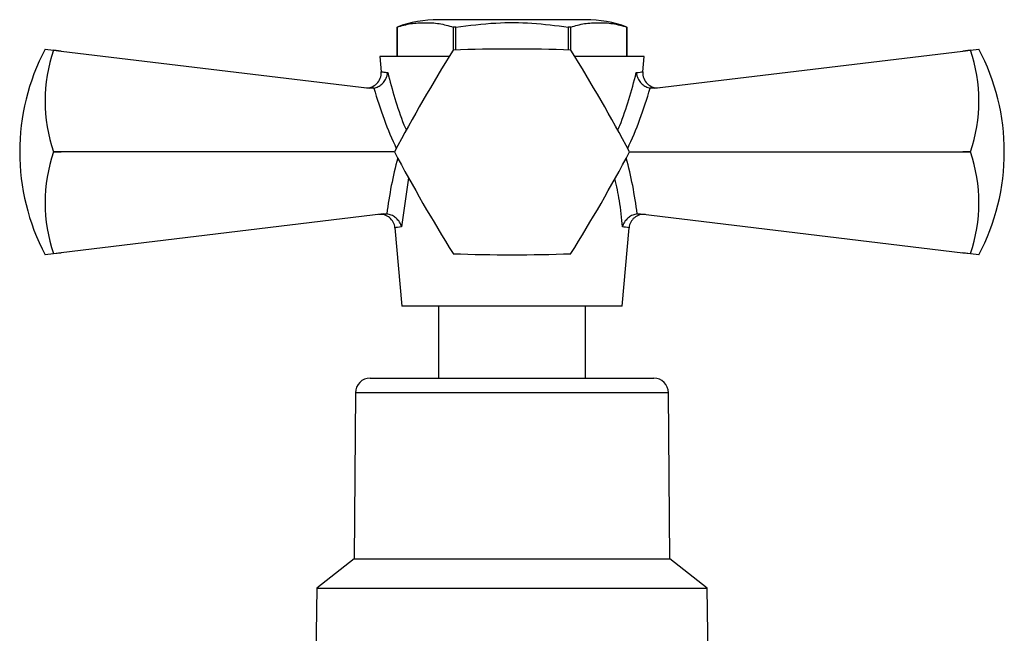
# Model space of a CAD drawing. Units: millimetres. Extents: x 5 to 995, y 5 to 995.
# Drawn here: x 141 to 208, y 545 to 587 of the extents above; entities that cross this region are included whole.
import ezdxf

# ---------------------------------------------------------------- set-up
doc = ezdxf.new("R2010")
doc.units = ezdxf.units.MM

msp = doc.modelspace()

# ---------------------------------------------------------------- linework, layer by layer
at = {"color": 7, "linetype": 'Continuous', "lineweight": 25}
for p, q in [((179.18, 586.858), (169.18, 586.858)), ((166.355, 586.358), (166.355, 584.358)), ((166.356, 586.358), (166.355, 586.358)), ((166.356, 584.358), (166.356, 586.358)), ((170.353, 586.358), (170.184, 586.358)), ((170.184, 586.358), (170.184, 584.788)), ((170.353, 584.795), (170.353, 586.358)), ((178.177, 586.358), (178.008, 586.358)), ((178.008, 586.358), (178.008, 584.795)), ((178.177, 584.788), (178.177, 586.358)), ((182.005, 584.358), (182.005, 586.358)), ((182.005, 586.358), (182.005, 586.358)), ((182.005, 586.358), (182.005, 584.358)), ((142.386, 584.858), (142.963, 584.789)), ((142.963, 584.784), (142.963, 584.789)), ((142.963, 584.789), (143.477, 584.727)), ((143.477, 584.727), (142.963, 584.784)), ((143.477, 584.727), (164.482, 582.193)), ((183.879, 582.193), (204.883, 584.727)), ((204.883, 584.727), (205.398, 584.789)), ((205.398, 584.784), (204.883, 584.727)), ((205.398, 584.789), (205.975, 584.858)), ((205.398, 584.789), (205.398, 584.784)), ((165.18, 584.358), (165.273, 583.306)), ((169.911, 584.358), (165.18, 584.358)), ((183.18, 584.358), (178.449, 584.358)), ((183.088, 583.306), (183.18, 584.358)), ((164.778, 582.202), (164.482, 582.193)), ((183.879, 582.193), (183.583, 582.202)), ((142.963, 577.854), (142.963, 577.863)), ((142.963, 577.863), (143.477, 577.858)), ((143.477, 577.858), (142.963, 577.854)), ((166.18, 577.858), (143.477, 577.858)), ((182.18, 577.858), (204.883, 577.858)), ((204.883, 577.858), (205.398, 577.863)), ((205.398, 577.854), (204.883, 577.858)), ((205.398, 577.863), (205.398, 577.854)), ((165.427, 573.638), (143.477, 570.99)), ((165.427, 573.638), (165.658, 573.639)), ((182.702, 573.639), (182.933, 573.638)), ((182.933, 573.638), (204.883, 570.99)), ((166.21, 572.694), (166.68, 567.358)), ((181.68, 567.358), (182.151, 572.694)), ((142.963, 570.928), (142.386, 570.858)), ((142.963, 570.932), (143.477, 570.99)), ((143.477, 570.99), (142.963, 570.928)), ((142.963, 570.928), (142.963, 570.932)), ((204.883, 570.99), (205.398, 570.932)), ((205.398, 570.928), (204.883, 570.99)), ((205.398, 570.932), (205.398, 570.928)), ((205.975, 570.858), (205.398, 570.928)), ((181.68, 567.358), (166.68, 567.358)), ((169.18, 567.358), (169.18, 562.458)), ((179.18, 562.458), (179.18, 567.358)), ((164.522, 562.458), (183.838, 562.458)), ((163.522, 561.467), (163.43, 550.158)), ((184.93, 550.158), (184.838, 561.467)), ((163.43, 550.158), (160.88, 548.158)), ((163.43, 550.158), (184.93, 550.158)), ((187.48, 548.158), (184.93, 550.158)), ((160.88, 548.158), (160.78, 539.358)), ((160.88, 548.158), (187.48, 548.158)), ((187.58, 539.358), (187.48, 548.158))]:
    msp.add_line(p, q, dxfattribs=at)
at = {"color": 8, "linetype": 'Continuous', "lineweight": 25}
for p, q in [((167.138, 576.101), (166.663, 572.755)), ((184.838, 561.467), (163.522, 561.467))]:
    msp.add_line(p, q, dxfattribs=at)
at = {"color": 7, "linetype": 'Continuous', "lineweight": 25}
for centre, radius, start, end in [((169.18, 578.628), 8.231, 90, 110.0738), ((179.18, 578.628), 8.231, 69.9262, 90), ((155.688, 577.858), 15.031, 152.24438, 207.75562), ((153.075, 581.324), 10.689, 161.10865, 198.89135), ((267.248, 524.125), 114.466, 147.99937, 152.00063), ((174.18, 577.858), 8, 119.96753, 120.03247), ((174.18, 470.393), 114.466, 87.99937, 92.00063), ((174.18, 577.858), 8, 59.96753, 60.03247), ((81.112, 524.125), 114.466, 27.99937, 32.00063), ((195.285, 581.324), 10.689, 341.10865, 18.89135), ((192.673, 577.858), 15.031, 0, 27.75562), ((164.277, 583.225), 1, 263.1208, 4.614), ((184.084, 583.225), 1, 175.25462, 276.8792), ((153.075, 574.393), 10.689, 161.10865, 198.89135), ((174.18, 577.858), 8, 179.96753, 180.03247), ((267.248, 631.591), 114.466, 207.99937, 212.00063), ((81.112, 631.591), 114.466, 327.99937, 332.00063), ((174.18, 577.858), 8, 359.96753, 0.03247), ((195.285, 574.393), 10.689, 341.10865, 18.89135), ((192.673, 577.858), 15.031, 332.24438, 0), ((165.214, 572.605), 1, 5.36056, 96.8792), ((183.147, 572.605), 1, 83.1208, 174.88863), ((174.18, 577.858), 8, 239.96753, 240.03247), ((174.18, 685.324), 114.466, 267.99937, 272.00063), ((174.18, 577.858), 8, 299.96753, 300.03247), ((164.522, 561.458), 1, 90, 179.53419), ((183.838, 561.458), 1, 0.46581, 90)]:
    msp.add_arc(centre, radius, start, end, dxfattribs=at)
at = {"color": 8, "linetype": 'Continuous', "lineweight": 25}
for centre, major_axis, start_param, end_param in [((173.839, 588.515), (-2.079, 18.176), 1.861438, 2.116647), ((174.522, 588.515), (2.079, 18.176), 4.166539, 4.421748), ((174.25, 572.415), (1.778, 15.544), 1.30532, 1.555484), ((174.111, 572.415), (-1.778, 15.544), 4.727702, 4.977865)]:
    msp.add_ellipse(centre, major_axis=major_axis, ratio=0.55457, start_param=start_param, end_param=end_param, dxfattribs=at)
at = {"color": 7, "linetype": 'Continuous', "lineweight": 25}
for points, knots in [([(170.353, 586.358), (171.262, 586.47), (172.984, 586.682), (175.554, 586.672), (177.187, 586.463), (178.008, 586.358)], [0, 0, 0, 0, 0.357402, 0.677169, 1, 1, 1, 1]), ([(166.356, 586.358), (166.669, 586.448), (167.295, 586.627), (168.252, 586.665), (169.219, 586.633), (169.862, 586.45), (170.184, 586.358)], [0, 0, 0, 0, 0.2464489, 0.4931411, 0.7467021, 1, 1, 1, 1]), ([(178.177, 586.358), (178.49, 586.448), (179.116, 586.627), (180.073, 586.665), (181.04, 586.633), (181.683, 586.45), (182.005, 586.358)], [0, 0, 0, 0, 0.246449, 0.493141, 0.746702, 1, 1, 1, 1]), ([(164.778, 582.202), (164.876, 582.23), (165.072, 582.285), (165.333, 582.475), (165.546, 582.726), (165.671, 582.996), (165.708, 583.178), (165.715, 583.251), (165.715, 583.253)], [0, 0, 0, 0, 0.196732, 0.393016, 0.601046, 0.836854, 0.99564, 1, 1, 1, 1]), ([(182.646, 583.253), (182.646, 583.251), (182.653, 583.178), (182.69, 582.996), (182.815, 582.726), (183.028, 582.475), (183.289, 582.285), (183.485, 582.23), (183.583, 582.202)], [0, 0, 0, 0, 0.00436, 0.163146, 0.398954, 0.606984, 0.803268, 1, 1, 1, 1]), ([(166.663, 572.755), (166.662, 572.757), (166.654, 572.784), (166.609, 572.923), (166.487, 573.151), (166.249, 573.397), (165.968, 573.574), (165.762, 573.618), (165.658, 573.639)], [0, 0, 0, 0, 0.004646, 0.066246, 0.333269, 0.566801, 0.783071, 1, 1, 1, 1]), ([(182.702, 573.639), (182.599, 573.618), (182.393, 573.574), (182.112, 573.397), (181.874, 573.151), (181.752, 572.923), (181.707, 572.784), (181.699, 572.757), (181.698, 572.755)], [0, 0, 0, 0, 0.2169293, 0.4331988, 0.6667314, 0.9337539, 0.9953537, 1, 1, 1, 1])]:
    msp.add_open_spline(points, degree=3, knots=knots, dxfattribs=at)
at = {"color": 8, "linetype": 'Continuous', "lineweight": 25}
for points, knots in [([(165.302, 583.309), (165.296, 583.309), (165.275, 583.312), (165.448, 583.289), (165.653, 583.262), (165.715, 583.253)], [0, 0, 0, 0, 0.237158, 0.76955, 1, 1, 1, 1]), ([(165.715, 583.253), (165.873, 582.669), (166.194, 581.481), (166.622, 580.17), (166.927, 579.456), (166.981, 579.328)], [0, 0, 0, 0, 0.442378, 0.899935, 1, 1, 1, 1]), ([(181.381, 579.326), (181.426, 579.433), (181.723, 580.125), (182.154, 581.436), (182.482, 582.647), (182.646, 583.253)], [0, 0, 0, 0, 0.083401, 0.54092, 1, 1, 1, 1]), ([(182.646, 583.253), (182.829, 583.278), (183.083, 583.312), (183.064, 583.309), (183.058, 583.309)], [0, 0, 0, 0, 0.719513, 1, 1, 1, 1]), ([(181.698, 572.755), (181.645, 573.349), (181.546, 574.45), (181.301, 575.538), (181.188, 576.038)], [0, 0, 0, 0, 0.5401474, 1, 1, 1, 1]), ([(166.663, 572.755), (166.47, 572.728), (166.211, 572.693), (166.232, 572.696), (166.237, 572.697)], [0, 0, 0, 0, 0.743801, 1, 1, 1, 1]), ([(182.124, 572.697), (182.129, 572.696), (182.147, 572.694), (181.979, 572.716), (181.77, 572.745), (181.698, 572.755)], [0, 0, 0, 0, 0.2333336, 0.7367244, 1, 1, 1, 1])]:
    msp.add_open_spline(points, degree=3, knots=knots, dxfattribs=at)

doc.saveas('drawing.dxf')
